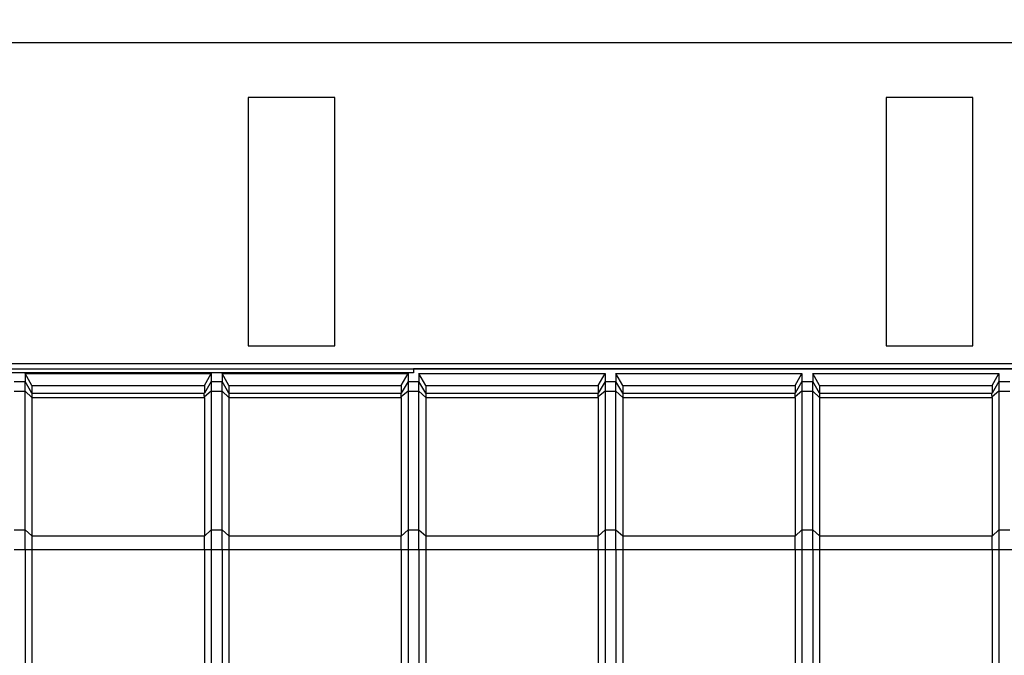
# Model space of a CAD drawing. Units: millimetres. Extents: x -89.3 to 7.4, y -5.6 to 61.1.
# Drawn here: x -27.5 to -15, y 41.5 to 49.5 of the extents above; entities that cross this region are included whole.
import ezdxf

# ---------------------------------------------------------------- set-up
doc = ezdxf.new("R2010")
doc.units = ezdxf.units.MM
doc.header["$LTSCALE"] = 16.335
doc.layers.get('0').update_dxf_attribs({"linetype": 'CONTINUOUS'})
for name, color, linetype in [('ASSI', 7, 'CONTINUOUS'), ('DRAFT', 7, 'CONTINUOUS'), ('RACCORDO', 7, 'CONTINUOUS')]:
    doc.layers.add(name, color=color, linetype=linetype)
doc.styles.get("Standard").update_dxf_attribs({"font": 'txt', "width": 0.8})
doc.dimstyles.new('DIMSTYLE_1', dxfattribs={"dimtxt": 3, "dimasz": 3, "dimexe": 1.5, "dimexo": 0.5, "dimgap": 0.75, "dimtad": 1, "dimlfac": 2, "dimtxsty": 'STANDARD', "dimblk": '_FILLED', "dimblk1": '_FILLED', "dimblk2": '_FILLED', "dimcen": 0.09, "dimadec": 0, "dimazin": 0, "dimtfac": 1, "dimtofl": 0, "dimtmove": 0, "dimatfit": 3, "dimldrblk": '_FILLED', "dimfxl": 1, "dimtolj": 1, "dimarcsym": 0})

# ---------------------------------------------------------------- blocks, each defined once
blk = doc.blocks.new('_FILLED')
at = {"color": 0, "linetype": 'BYBLOCK'}
blk.add_solid([(0, 0), (-1, 0.3167), (-1, -0.3167)], dxfattribs=at)
blk = doc.blocks.new('*D1')
at = {"color": 7, "linetype": 'CONTINUOUS'}
for p, q in [((-37.95, 31.186), (-37.95, 58.761)), ((-2.05, 31.186), (-2.05, 58.761)), ((-37.95, 57.261), (-20, 57.261)), ((-2.05, 57.261), (-20, 57.261))]:
    blk.add_line(p, q, dxfattribs=at)
at = {"color": 7, "linetype": 'CONTINUOUS', "xscale": 3, "yscale": 3, "zscale": 3, "rotation": 180}
blk.add_blockref('_FILLED', (-37.95, 57.261), dxfattribs=at)
at = {"color": 7, "linetype": 'CONTINUOUS', "xscale": 3, "yscale": 3, "zscale": 3}
blk.add_blockref('_FILLED', (-2.05, 57.261), dxfattribs=at)
at = {"color": 7, "linetype": 'CONTINUOUS', "insert": (-20, 61.011), "char_height": 3, "width": 8.14286, "attachment_point": 2, "line_spacing_factor": 0.9}
blk.add_mtext('71,8', dxfattribs=at)

msp = doc.modelspace()

# ---------------------------------------------------------------- linework, layer by layer
at = {"color": 7, "linetype": 'CONTINUOUS'}
for p, q in [((-24.6002, 48.5607), (-24.6002, 45.4107)), ((-23.5002, 48.5607), (-24.6002, 48.5607)), ((-23.5002, 45.4107), (-23.5002, 48.5607)), ((-16.5002, 48.5607), (-16.5002, 45.4107)), ((-15.4002, 48.5607), (-16.5002, 48.5607)), ((-15.4002, 45.4107), (-15.4002, 48.5607)), ((-24.6002, 45.4107), (-23.5002, 45.4107)), ((-16.5002, 45.4107), (-15.4002, 45.4107)), ((-22.5002, 45.0679), (-32.5002, 45.0679)), ((-27.4311, 45.0592), (-27.4311, 44.9596)), ((-27.3445, 44.9076), (-27.4311, 45.0592)), ((-27.4311, 45.0592), (-25.0692, 45.0592)), ((-25.1558, 44.9076), (-25.0692, 45.0592)), ((-25.0692, 45.0592), (-25.0692, 44.9596)), ((-24.9311, 45.0592), (-24.9311, 44.9596)), ((-24.8445, 44.9076), (-24.9311, 45.0592)), ((-24.9311, 45.0592), (-22.5692, 45.0592)), ((-22.6558, 44.9076), (-22.5692, 45.0592)), ((-22.5692, 45.0592), (-22.5692, 44.9596)), ((-22.4311, 45.0592), (-22.4311, 44.9596)), ((-22.3445, 44.9076), (-22.4311, 45.0592)), ((-22.4311, 45.0592), (-20.0692, 45.0592)), ((-20.1558, 44.9076), (-20.0692, 45.0592)), ((-20.0692, 45.0592), (-20.0692, 44.9596)), ((-19.9311, 45.0592), (-19.9311, 44.9596)), ((-19.8445, 44.9076), (-19.9311, 45.0592)), ((-19.9311, 45.0592), (-17.5692, 45.0592)), ((-17.6558, 44.9076), (-17.5692, 45.0592)), ((-17.5692, 45.0592), (-17.5692, 44.9596)), ((-17.4311, 45.0592), (-17.4311, 44.9596)), ((-17.3445, 44.9076), (-17.4311, 45.0592)), ((-17.4311, 45.0592), (-15.0692, 45.0592)), ((-15.1558, 44.9076), (-15.0692, 45.0592)), ((-15.0692, 45.0592), (-15.0692, 44.9596)), ((-27.3445, 44.9076), (-27.3445, 44.8097)), ((-27.3445, 44.9076), (-25.1558, 44.9076)), ((-25.1558, 44.9076), (-25.1558, 44.8097)), ((-24.8445, 44.9076), (-24.8445, 44.8097)), ((-24.8445, 44.9076), (-22.6558, 44.9076)), ((-22.6558, 44.9076), (-22.6558, 44.8097)), ((-22.3445, 44.9076), (-22.3445, 44.8097)), ((-22.3445, 44.9076), (-20.1558, 44.9076)), ((-20.1558, 44.9076), (-20.1558, 44.8097)), ((-19.8445, 44.9076), (-19.8445, 44.8097)), ((-19.8445, 44.9076), (-17.6558, 44.9076)), ((-17.6558, 44.9076), (-17.6558, 44.8097)), ((-17.3445, 44.9076), (-17.3445, 44.8097)), ((-17.3445, 44.9076), (-15.1558, 44.9076)), ((-15.1558, 44.9076), (-15.1558, 44.8097)), ((-27.4311, 42.824), (-27.4311, 37.8607)), ((-27.3445, 42.824), (-27.3445, 37.9473)), ((-25.1558, 42.824), (-25.1558, 37.9473)), ((-25.0692, 42.824), (-25.0692, 37.8607)), ((-24.9311, 42.824), (-24.9311, 37.8607)), ((-24.8445, 42.824), (-24.8445, 37.9473)), ((-22.6558, 42.824), (-22.6558, 37.9473)), ((-22.5692, 42.824), (-22.5692, 37.8607)), ((-22.4311, 42.824), (-22.4311, 37.8607)), ((-22.3445, 42.824), (-22.3445, 37.9473)), ((-20.1558, 42.824), (-20.1558, 37.9473)), ((-20.0692, 42.824), (-20.0692, 37.8607)), ((-19.9311, 42.824), (-19.9311, 37.8607)), ((-19.8445, 42.824), (-19.8445, 37.9473)), ((-17.6558, 42.824), (-17.6558, 37.9473)), ((-17.5692, 42.824), (-17.5692, 37.8607)), ((-17.4311, 42.824), (-17.4311, 37.8607)), ((-17.3445, 42.824), (-17.3445, 37.9473)), ((-15.1558, 42.824), (-15.1558, 37.9473)), ((-15.0692, 42.824), (-15.0692, 37.8607))]:
    msp.add_line(p, q, dxfattribs=at)
at = {"layer": 'ASSI', "color": 7, "linetype": 'CONTINUOUS'}
for p, q in [((-25.1558, 44.7547), (-25.1558, 42.999)), ((-22.6558, 44.7547), (-22.6558, 42.999)), ((-20.1558, 44.7547), (-20.1558, 42.999)), ((-17.6558, 44.7547), (-17.6558, 42.999)), ((-15.1558, 44.7547), (-15.1558, 42.999))]:
    msp.add_line(p, q, dxfattribs=at)
at = {"layer": 'DRAFT', "color": 7, "linetype": 'CONTINUOUS'}
for p, q in [((-37.2002, 45.1203), (-2.8002, 45.1203)), ((-22.5002, 45.1199), (-22.5002, 45.0679)), ((-2.8885, 45.1199), (-22.5002, 45.1199))]:
    msp.add_line(p, q, dxfattribs=at)
at = {"layer": 'RACCORDO', "color": 7, "linetype": 'CONTINUOUS'}
for p, q in [((-32.224, 49.2607), (-2.5501, 49.2607)), ((-37.7002, 45.1857), (-2.3001, 45.1857)), ((-25.0692, 44.9596), (-25.0692, 43.0595)), ((-22.5692, 44.9596), (-22.5692, 43.0595)), ((-20.0692, 44.9596), (-20.0692, 43.0595)), ((-17.5692, 44.9596), (-17.5692, 43.0596)), ((-15.0692, 44.9596), (-15.0692, 43.0596)), ((-27.3445, 44.8097), (-27.3445, 42.824)), ((-24.8445, 44.8097), (-24.8445, 42.824)), ((-22.3445, 44.8097), (-22.3445, 42.824)), ((-19.8445, 44.8097), (-19.8445, 42.824)), ((-17.3445, 44.8097), (-17.3445, 42.824)), ((-25.156, 42.924), (-25.1558, 42.996)), ((-25.1558, 42.8275), (-25.156, 42.924)), ((-22.656, 42.924), (-22.6558, 42.996)), ((-22.6558, 42.8275), (-22.656, 42.924)), ((-20.156, 42.924), (-20.1558, 42.996)), ((-20.1558, 42.8275), (-20.156, 42.924)), ((-17.656, 42.924), (-17.6558, 42.996)), ((-17.6558, 42.8275), (-17.656, 42.924)), ((-15.156, 42.924), (-15.1558, 42.996)), ((-15.1558, 42.8275), (-15.156, 42.924))]:
    msp.add_line(p, q, dxfattribs=at)
at = {"layer": 'RACCORDO', "color": 253, "linetype": 'CONTINUOUS'}
for p, q in [((-27.5692, 44.9596), (-27.4311, 44.9596)), ((-27.3445, 44.8097), (-27.4311, 44.9596)), ((-25.0692, 44.9596), (-25.156, 44.8093)), ((-25.0692, 44.9596), (-24.9311, 44.9596)), ((-24.8445, 44.8097), (-24.9311, 44.9596)), ((-22.5692, 44.9596), (-22.656, 44.8093)), ((-22.5692, 44.9596), (-22.4311, 44.9596)), ((-22.3445, 44.8097), (-22.4311, 44.9596)), ((-20.0692, 44.9596), (-20.156, 44.8093)), ((-20.0692, 44.9596), (-19.9311, 44.9596)), ((-19.8445, 44.8097), (-19.9311, 44.9596)), ((-17.5692, 44.9596), (-17.656, 44.8093)), ((-17.5692, 44.9596), (-17.4311, 44.9596)), ((-17.3445, 44.8097), (-17.4311, 44.9596)), ((-15.0692, 44.9596), (-15.156, 44.8093)), ((-15.0692, 44.9596), (-14.9311, 44.9596)), ((-27.5692, 44.8346), (-27.4311, 44.8346)), ((-27.3445, 44.7547), (-27.4311, 44.8346)), ((-27.3445, 44.8097), (-25.1558, 44.8097)), ((-27.3445, 44.7547), (-25.1558, 44.7547)), ((-25.0692, 44.8346), (-25.156, 44.7617)), ((-25.0692, 44.8346), (-24.9311, 44.8346)), ((-24.8445, 44.7547), (-24.9311, 44.8346)), ((-24.8445, 44.8097), (-22.6558, 44.8097)), ((-24.8445, 44.7547), (-22.6558, 44.7547)), ((-22.5692, 44.8346), (-22.656, 44.7617)), ((-22.5692, 44.8346), (-22.4311, 44.8346)), ((-22.3445, 44.7547), (-22.4311, 44.8346)), ((-22.3445, 44.8097), (-20.1558, 44.8097)), ((-22.3445, 44.7547), (-20.1558, 44.7547)), ((-20.0692, 44.8346), (-20.156, 44.7617)), ((-20.0692, 44.8346), (-19.9311, 44.8346)), ((-19.8445, 44.7547), (-19.9311, 44.8346)), ((-19.8445, 44.8097), (-17.6558, 44.8097)), ((-19.8445, 44.7547), (-17.6558, 44.7547)), ((-17.5692, 44.8346), (-17.656, 44.7617)), ((-17.5692, 44.8346), (-17.4311, 44.8346)), ((-17.3445, 44.7547), (-17.4311, 44.8346)), ((-17.3445, 44.8097), (-15.1558, 44.8097)), ((-17.3445, 44.7547), (-15.1558, 44.7547)), ((-15.0692, 44.8346), (-15.156, 44.7617)), ((-15.0692, 44.8346), (-14.9311, 44.8346)), ((-27.5692, 43.074), (-27.4311, 43.074)), ((-27.4311, 43.074), (-27.3445, 42.999)), ((-25.1558, 42.996), (-25.0692, 43.074)), ((-25.0692, 43.074), (-24.9311, 43.074)), ((-24.9311, 43.074), (-24.8445, 42.999)), ((-22.6558, 42.996), (-22.5692, 43.074)), ((-22.5692, 43.074), (-22.4311, 43.074)), ((-22.4311, 43.074), (-22.3445, 42.999)), ((-20.1558, 42.996), (-20.0692, 43.074)), ((-20.0692, 43.074), (-19.9311, 43.074)), ((-19.9311, 43.074), (-19.8445, 42.999)), ((-17.6558, 42.996), (-17.5692, 43.074)), ((-17.5692, 43.074), (-17.4311, 43.074)), ((-17.4311, 43.074), (-17.3445, 42.999)), ((-15.1558, 42.996), (-15.0692, 43.074)), ((-15.0692, 43.074), (-14.9311, 43.074)), ((-27.3445, 42.999), (-25.1558, 42.999)), ((-24.8445, 42.999), (-22.6558, 42.999)), ((-22.3445, 42.999), (-20.1558, 42.999)), ((-19.8445, 42.999), (-17.6558, 42.999)), ((-17.3445, 42.999), (-15.1558, 42.999)), ((-27.5692, 42.824), (-25.1558, 42.824)), ((-25.1558, 42.8275), (-25.0692, 42.824)), ((-25.0692, 42.824), (-22.6558, 42.824)), ((-22.6558, 42.8275), (-22.5692, 42.824)), ((-22.5692, 42.824), (-20.1558, 42.824)), ((-20.1558, 42.8275), (-20.0692, 42.824)), ((-20.0692, 42.824), (-17.6558, 42.824)), ((-17.6558, 42.8275), (-17.5692, 42.824)), ((-17.5692, 42.824), (-15.1558, 42.824)), ((-15.1558, 42.8275), (-15.0692, 42.824)), ((-15.0692, 42.824), (-12.6558, 42.824))]:
    msp.add_line(p, q, dxfattribs=at)
at = {"layer": 'RACCORDO', "color": 7, "linetype": 'CONTINUOUS'}
for points in [[(-27.4311, 42.824), (-27.4312, 43.0117), (-27.4311, 44.9596)], [(-24.9311, 42.824), (-24.9312, 43.0117), (-24.9311, 44.9596)], [(-22.4311, 42.824), (-22.4312, 43.0117), (-22.4311, 44.9596)], [(-19.9311, 42.824), (-19.9312, 43.0117), (-19.9311, 44.9596)], [(-17.4311, 42.824), (-17.4312, 43.0117), (-17.4311, 44.9596)], [(-25.156, 44.7617), (-25.1564, 44.7703), (-25.1567, 44.7782), (-25.157, 44.7853), (-25.1571, 44.7917), (-25.1571, 44.7971), (-25.157, 44.8017), (-25.1567, 44.8052), (-25.1564, 44.8078), (-25.156, 44.8093)], [(-22.656, 44.7617), (-22.6564, 44.7703), (-22.6567, 44.7782), (-22.657, 44.7853), (-22.6571, 44.7917), (-22.6571, 44.7971), (-22.657, 44.8017), (-22.6567, 44.8052), (-22.6564, 44.8078), (-22.656, 44.8093)], [(-20.156, 44.7617), (-20.1564, 44.7703), (-20.1567, 44.7782), (-20.157, 44.7853), (-20.1571, 44.7917), (-20.1571, 44.7971), (-20.157, 44.8017), (-20.1567, 44.8052), (-20.1564, 44.8078), (-20.156, 44.8093)], [(-17.656, 44.7617), (-17.6564, 44.7703), (-17.6567, 44.7782), (-17.657, 44.7853), (-17.6571, 44.7917), (-17.6571, 44.7971), (-17.657, 44.8017), (-17.6567, 44.8052), (-17.6564, 44.8078), (-17.656, 44.8093)], [(-15.156, 44.7617), (-15.1564, 44.7703), (-15.1567, 44.7782), (-15.157, 44.7853), (-15.1571, 44.7917), (-15.1571, 44.7971), (-15.157, 44.8017), (-15.1567, 44.8052), (-15.1564, 44.8078), (-15.156, 44.8093)], [(-25.0692, 43.0595), (-25.0691, 42.8931), (-25.0692, 42.824)], [(-22.5692, 43.0595), (-22.5691, 42.8931), (-22.5692, 42.824)], [(-20.0692, 43.0595), (-20.0691, 42.8931), (-20.0692, 42.824)], [(-17.5692, 43.0596), (-17.5691, 42.8931), (-17.5692, 42.824)], [(-15.0692, 43.0596), (-15.0691, 42.8931), (-15.0692, 42.824)]]:
    msp.add_lwpolyline(points, dxfattribs=at)
for centre, major_axis, ratio, start_param, end_param in [((-25.2193, 44.6997), (0.0635, 0.11), 0.0075575, -0.0877382, -0.0130903), ((-25.2193, 44.6997), (0.0404, 0.1085), 0.4514162, -0.880461, -0.8058131), ((-22.7193, 44.6997), (0.0635, 0.11), 0.0075575, -0.0877382, -0.0130903), ((-22.7193, 44.6997), (0.0404, 0.1085), 0.4514162, -0.880461, -0.8058131), ((-20.2193, 44.6997), (0.0635, 0.11), 0.0075575, -0.0877382, -0.0130903), ((-20.2193, 44.6997), (0.0404, 0.1085), 0.4514162, -0.880461, -0.8058131), ((-17.7193, 44.6997), (0.0635, 0.11), 0.0075575, -0.0877382, -0.0130903), ((-17.7193, 44.6997), (0.0404, 0.1085), 0.4514162, -0.880461, -0.8058131), ((-15.2193, 44.6997), (0.0635, 0.11), 0.0075575, -0.0877382, -0.0130903), ((-15.2193, 44.6997), (0.0404, 0.1085), 0.4514162, -0.880461, -0.8058131), ((-25.3579, 42.824), (0.1287, 0.3451), 0.4514162, -0.8903715, -0.880461), ((-22.8579, 42.824), (0.1287, 0.3451), 0.4514162, -0.8903715, -0.880461), ((-20.3579, 42.824), (0.1287, 0.3451), 0.4514162, -0.8903715, -0.880461), ((-17.8579, 42.824), (0.1287, 0.3451), 0.4514162, -0.8903715, -0.880461), ((-15.3579, 42.824), (0.1287, 0.3451), 0.4514162, -0.8903715, -0.880461), ((-25.3579, 42.824), (0, 0.35), 0.5773503, -1.5707963, -1.5608858), ((-22.8579, 42.824), (0, 0.35), 0.5773503, -1.5707963, -1.5608858), ((-20.3579, 42.824), (0, 0.35), 0.5773503, -1.5707963, -1.5608858), ((-17.8579, 42.824), (0, 0.35), 0.5773503, -1.5707963, -1.5608858), ((-15.3579, 42.824), (0, 0.35), 0.5773503, -1.5707963, -1.5608858)]:
    msp.add_ellipse(centre, major_axis=major_axis, ratio=ratio, start_param=start_param, end_param=end_param, dxfattribs=at)

# ---------------------------------------------------------------- dimensions: what is measured, and where the dimension line sits
at = {"color": 7, "linetype": 'CONTINUOUS'}
dim = msp.add_linear_dim(base=(-37.9502, 57.2607), p1=(-2.0502, 30.6857), p2=(-37.9502, 30.6857), angle=180, dimstyle='DIMSTYLE_1', dxfattribs=at)
dim.commit()
dim.dimension.update_dxf_attribs({"geometry": '*D1', "text_midpoint": (-20.0002, 57.2607), "dimtype": 160})

doc.saveas('drawing.dxf')
